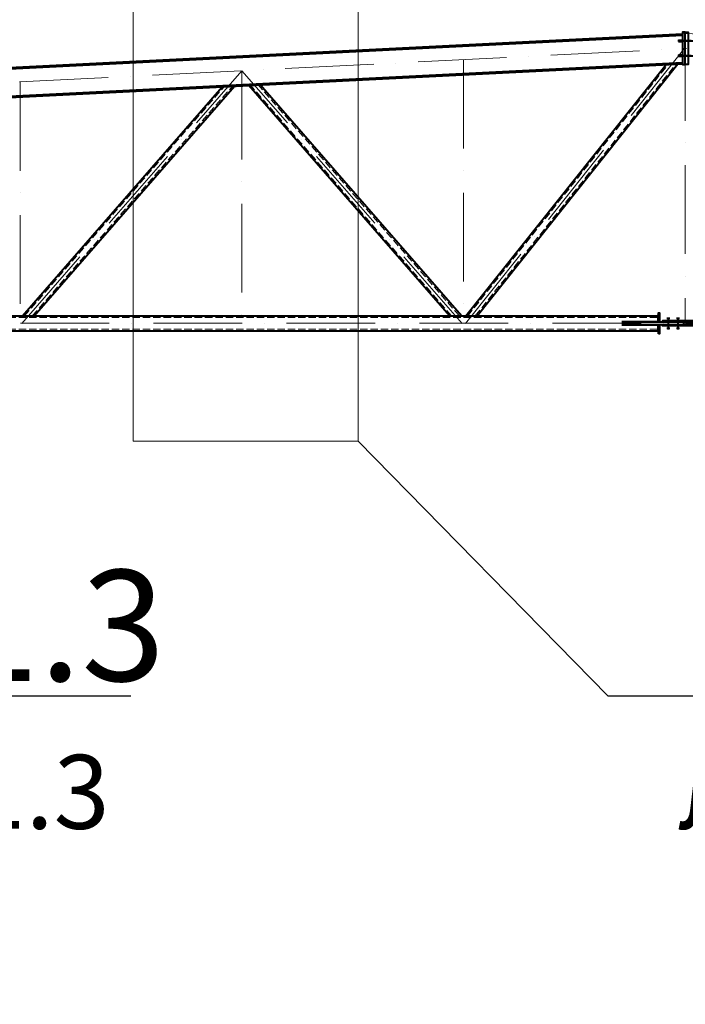
# Model space of a CAD drawing. Units: millimetres. Extents: x -336303 to 6301738, y -1555121 to 477.
# Drawn here: x 1360240 to 1364744, y -1467946 to -1461286 of the extents above; entities that cross this region are included whole.
import ezdxf
from ezdxf import colors
from ezdxf.entities.mleader import LeaderData, LeaderLine
from ezdxf.math import Vec2, Vec3

# ---------------------------------------------------------------- set-up
doc = ezdxf.new("R2010")
doc.units = ezdxf.units.MM
for name, pattern in [('ACAD_ISO04W100', [30, 24, -3, 0, -3]), ('ACAD_ISO10W100', [18, 12, -3, 0, -3]), ('DASHED', [19.05, 12.7, -6.35]), ('GOST2.303 4', [7, 5, -2, 0])]:
    doc.linetypes.add(name, pattern=pattern)
doc.layers.get('0').update_dxf_attribs({"lineweight": 30})
for name, color, linetype, lineweight in [('Osi', 30, 'ACAD_ISO04W100', 15), ('Болт', 243, 'Continuous', 40), ('Маркировка', 11, 'Continuous', 15), ('Сварка', 191, 'Continuous', 25), ('Сталь', 131, 'Continuous', 15), ('Сталь осн.', 151, 'Continuous', 40)]:
    doc.layers.add(name, color=color, linetype=linetype, lineweight=lineweight)
doc.styles.add('simplex', font='simplex.shx', dxfattribs={"width": 0.75, "oblique": 15})

# ---------------------------------------------------------------- blocks, each defined once
blk = doc.blocks.new('_None')

msp = doc.modelspace()

# ---------------------------------------------------------------- linework, layer by layer
at = {"lineweight": 0, "ltscale": 100}
for p in [(1355743.7402, -1461829.6581), (1373743.7039, -1461829.6698)]:
    msp.add_line(p, (1364743.7402, -1461379.6581), dxfattribs=at)
at = {"layer": 'Osi', "linetype": 'ACAD_ISO10W100', "ltscale": 50}
for p, q in [((1364743.7402, -1461369.6581), (1364743.7402, -1463339.6581)), ((1355743.7402, -1461931.2849), (1364743.7402, -1461481.2849)), ((1363255.9239, -1463341.202), (1364743.5916, -1461474.7823)), ((1373740.6625, -1461931.1445), (1364743.74, -1461481.2849)), ((1363243.7402, -1461557.3049), (1363243.7402, -1463339.6581)), ((1360253.6242, -1463341.198), (1361743.7402, -1461631.2849)), ((1361743.7402, -1461631.2849), (1361743.7402, -1463339.6581)), ((1363233.8597, -1463341.1958), (1361743.7402, -1461631.2849)), ((1360243.7402, -1461707.3049), (1360243.7402, -1463339.6581)), ((1355743.7402, -1463339.6581), (1373743.7402, -1463339.6581))]:
    msp.add_line(p, q, dxfattribs=at)
at = {"layer": 'Болт', "linetype": 'DASHED', "ltscale": 150}
for p, q in [((1364783.7402, -1461429.6581), (1364693.7402, -1461429.6581)), ((1364703.7402, -1461439.6581), (1364703.7402, -1461419.6581)), ((1364703.7402, -1461439.6581), (1364703.7402, -1461419.6581)), ((1364703.7402, -1461429.6581), (1364793.7402, -1461429.6581)), ((1364713.7402, -1461439.6581), (1364713.7402, -1461419.6581)), ((1364783.7402, -1461529.6581), (1364693.7402, -1461529.6581)), ((1364703.7402, -1461539.6581), (1364703.7402, -1461519.6581)), ((1364703.7402, -1461539.6581), (1364703.7402, -1461519.6581)), ((1364703.7402, -1461529.6581), (1364793.7402, -1461529.6581)), ((1364713.7402, -1461539.6581), (1364713.7402, -1461519.6581))]:
    msp.add_line(p, q, dxfattribs=at)
at = {"layer": 'Болт', "ltscale": 100}
for p, q in [((1364618.7402, -1463304.299), (1364638.7402, -1463304.299)), ((1364683.7402, -1463304.299), (1364703.7402, -1463304.299)), ((1364618.7402, -1463372.299), (1364638.7402, -1463372.299)), ((1364683.7402, -1463372.299), (1364703.7402, -1463372.299))]:
    msp.add_line(p, q, dxfattribs=at)
at = {"layer": 'Болт', "ltscale": 10}
for p, q in [((1364628.7402, -1463304.299), (1364628.7402, -1463382.299)), ((1364693.7402, -1463304.299), (1364693.7402, -1463382.299))]:
    msp.add_line(p, q, dxfattribs=at)
at = {"layer": 'Маркировка', "color": 0, "ltscale": 100}
msp.add_lwpolyline([(1361008.5006, -1460847.7931), (1362531.1761, -1460847.7931), (1362531.1761, -1464137.5268), (1361008.5006, -1464137.5268)], close=True, dxfattribs=at)
at = {"layer": 'Сварка', "ltscale": 100, "elevation": 0}
for points in [[(1364562.7402, -1463329.6581), (1364562.7402, -1463321.6319), (1364552.7402, -1463321.6319), (1364562.7402, -1463321.6319), (1364562.7402, -1463312.6319), (1364552.7402, -1463312.6319), (1364562.7402, -1463312.6319), (1364562.7402, -1463303.6319), (1364552.7402, -1463303.6319), (1364562.7402, -1463303.6319), (1364562.7402, -1463294.6319), (1364552.7402, -1463294.6319), (1364562.7402, -1463294.6319), (1364562.7402, -1463285.6319), (1364552.7402, -1463285.6319), (1364562.7402, -1463285.6319), (1364562.7402, -1463279.6581)], [(1364318.7402, -1463331.6581), (1364318.7664, -1463331.6581), (1364318.7664, -1463321.6581), (1364318.7664, -1463331.6581), (1364327.7664, -1463331.6581), (1364327.7664, -1463321.6581), (1364327.7664, -1463331.6581), (1364336.7664, -1463331.6581), (1364336.7664, -1463321.6581), (1364336.7664, -1463331.6581), (1364345.7664, -1463331.6581), (1364345.7664, -1463321.6581), (1364345.7664, -1463331.6581), (1364354.7664, -1463331.6581), (1364354.7664, -1463321.6581), (1364354.7664, -1463331.6581), (1364363.7664, -1463331.6581), (1364363.7664, -1463321.6581), (1364363.7664, -1463331.6581), (1364372.7664, -1463331.6581), (1364372.7664, -1463321.6581), (1364372.7664, -1463331.6581), (1364381.7664, -1463331.6581), (1364381.7664, -1463321.6581), (1364381.7664, -1463331.6581), (1364390.7664, -1463331.6581), (1364390.7664, -1463321.6581), (1364390.7664, -1463331.6581), (1364399.7664, -1463331.6581), (1364399.7664, -1463321.6581), (1364399.7664, -1463331.6581), (1364408.7664, -1463331.6581), (1364408.7664, -1463321.6581), (1364408.7664, -1463331.6581), (1364417.7664, -1463331.6581), (1364417.7664, -1463321.6581), (1364417.7664, -1463331.6581), (1364426.7664, -1463331.6581), (1364426.7664, -1463321.6581), (1364426.7664, -1463331.6581), (1364435.7664, -1463331.6581), (1364435.7664, -1463321.6581), (1364435.7664, -1463331.6581), (1364444.7664, -1463331.6581), (1364444.7664, -1463321.6581), (1364444.7664, -1463331.6581), (1364453.7664, -1463331.6581), (1364453.7664, -1463321.6581), (1364453.7664, -1463331.6581), (1364462.7664, -1463331.6581), (1364462.7664, -1463321.6581), (1364462.7664, -1463331.6581), (1364471.7664, -1463331.6581), (1364471.7664, -1463321.6581), (1364471.7664, -1463331.6581), (1364480.7664, -1463331.6581), (1364480.7664, -1463321.6581), (1364480.7664, -1463331.6581), (1364489.7664, -1463331.6581), (1364489.7664, -1463321.6581), (1364489.7664, -1463331.6581), (1364498.7664, -1463331.6581), (1364498.7664, -1463321.6581), (1364498.7664, -1463331.6581), (1364507.7664, -1463331.6581), (1364507.7664, -1463321.6581), (1364507.7664, -1463331.6581), (1364516.7664, -1463331.6581), (1364516.7664, -1463321.6581), (1364516.7664, -1463331.6581), (1364525.7664, -1463331.6581), (1364525.7664, -1463321.6581), (1364525.7664, -1463331.6581), (1364534.7664, -1463331.6581), (1364534.7664, -1463321.6581), (1364534.7664, -1463331.6581), (1364543.7664, -1463331.6581), (1364543.7664, -1463321.6581), (1364543.7664, -1463331.6581), (1364552.7664, -1463331.6581), (1364552.7664, -1463321.6581), (1364552.7664, -1463331.6581), (1364561.7664, -1463331.6581), (1364561.7664, -1463321.6581), (1364561.7664, -1463331.6581), (1364562.7402, -1463331.6581)], [(1364318.7402, -1463347.6581), (1364318.7664, -1463347.6581), (1364318.7664, -1463357.6581), (1364318.7664, -1463347.6581), (1364327.7664, -1463347.6581), (1364327.7664, -1463357.6581), (1364327.7664, -1463347.6581), (1364336.7664, -1463347.6581), (1364336.7664, -1463357.6581), (1364336.7664, -1463347.6581), (1364345.7664, -1463347.6581), (1364345.7664, -1463357.6581), (1364345.7664, -1463347.6581), (1364354.7664, -1463347.6581), (1364354.7664, -1463357.6581), (1364354.7664, -1463347.6581), (1364363.7664, -1463347.6581), (1364363.7664, -1463357.6581), (1364363.7664, -1463347.6581), (1364372.7664, -1463347.6581), (1364372.7664, -1463357.6581), (1364372.7664, -1463347.6581), (1364381.7664, -1463347.6581), (1364381.7664, -1463357.6581), (1364381.7664, -1463347.6581), (1364390.7664, -1463347.6581), (1364390.7664, -1463357.6581), (1364390.7664, -1463347.6581), (1364399.7664, -1463347.6581), (1364399.7664, -1463357.6581), (1364399.7664, -1463347.6581), (1364408.7664, -1463347.6581), (1364408.7664, -1463357.6581), (1364408.7664, -1463347.6581), (1364417.7664, -1463347.6581), (1364417.7664, -1463357.6581), (1364417.7664, -1463347.6581), (1364426.7664, -1463347.6581), (1364426.7664, -1463357.6581), (1364426.7664, -1463347.6581), (1364435.7664, -1463347.6581), (1364435.7664, -1463357.6581), (1364435.7664, -1463347.6581), (1364444.7664, -1463347.6581), (1364444.7664, -1463357.6581), (1364444.7664, -1463347.6581), (1364453.7664, -1463347.6581), (1364453.7664, -1463357.6581), (1364453.7664, -1463347.6581), (1364462.7664, -1463347.6581), (1364462.7664, -1463357.6581), (1364462.7664, -1463347.6581), (1364471.7664, -1463347.6581), (1364471.7664, -1463357.6581), (1364471.7664, -1463347.6581), (1364480.7664, -1463347.6581), (1364480.7664, -1463357.6581), (1364480.7664, -1463347.6581), (1364489.7664, -1463347.6581), (1364489.7664, -1463357.6581), (1364489.7664, -1463347.6581), (1364498.7664, -1463347.6581), (1364498.7664, -1463357.6581), (1364498.7664, -1463347.6581), (1364507.7664, -1463347.6581), (1364507.7664, -1463357.6581), (1364507.7664, -1463347.6581), (1364516.7664, -1463347.6581), (1364516.7664, -1463357.6581), (1364516.7664, -1463347.6581), (1364525.7664, -1463347.6581), (1364525.7664, -1463357.6581), (1364525.7664, -1463347.6581), (1364534.7664, -1463347.6581), (1364534.7664, -1463357.6581), (1364534.7664, -1463347.6581), (1364543.7664, -1463347.6581), (1364543.7664, -1463357.6581), (1364543.7664, -1463347.6581), (1364552.7664, -1463347.6581), (1364552.7664, -1463357.6581), (1364552.7664, -1463347.6581), (1364561.7664, -1463347.6581), (1364561.7664, -1463357.6581), (1364561.7664, -1463347.6581), (1364562.7402, -1463347.6581)], [(1364562.7402, -1463399.6581), (1364562.7402, -1463393.6319), (1364552.7402, -1463393.6319), (1364562.7402, -1463393.6319), (1364562.7402, -1463384.6319), (1364552.7402, -1463384.6319), (1364562.7402, -1463384.6319), (1364562.7402, -1463375.6319), (1364552.7402, -1463375.6319), (1364562.7402, -1463375.6319), (1364562.7402, -1463366.6319), (1364552.7402, -1463366.6319), (1364562.7402, -1463366.6319), (1364562.7402, -1463357.6319), (1364552.7402, -1463357.6319), (1364562.7402, -1463357.6319), (1364562.7402, -1463349.6581)]]:
    msp.add_lwpolyline(points, dxfattribs=at)
at = {"layer": 'Сварка', "ltscale": 100, "const_width": 10, "elevation": 0}
for points in [[(1364557.7402, -1463289.6581, -0.414213593), (1364562.7402, -1463284.6581, -0.414213593)], [(1364557.7402, -1463331.6581, -0.414213593), (1364562.7402, -1463326.6581, -0.414213593)], [(1364557.7402, -1463347.6581, 0.414213593), (1364562.7402, -1463352.6581, 0.414213593)], [(1364573.7402, -1463331.6581, 0.414213593), (1364568.7402, -1463326.6581, 0.414213593)], [(1364573.7402, -1463347.6581, -0.414213593), (1364568.7402, -1463352.6581, -0.414213593)], [(1364557.7402, -1463389.6581, 0.414213593), (1364562.7402, -1463394.6581, 0.414213593)]]:
    msp.add_lwpolyline(points, format="xyb", dxfattribs=at)
at = {"layer": 'Сталь', "linetype": 'GOST2.303 4', "ltscale": 10}
for p, q in [((1363271.4321, -1463289.6581), (1364627.1652, -1461588.7628)), ((1363322.584, -1463289.6581), (1364680.4551, -1461586.0804)), ((1360272.0103, -1463289.6581), (1361623.4047, -1461738.9284)), ((1360325.0678, -1463289.6581), (1361678.8794, -1461736.1547)), ((1363162.4186, -1463289.659), (1361803.1849, -1461729.9394)), ((1363215.4906, -1463289.6755), (1361854.0272, -1461727.3973)), ((1356033.7402, -1463299.6581), (1364562.7402, -1463299.6581)), ((1356033.7402, -1463379.6581), (1364562.7402, -1463379.6581))]:
    msp.add_line(p, q, dxfattribs=at)
at = {"layer": 'Сталь осн.', "linetype": 'ByBlock', "ltscale": 150}
for p, q in [((1355777.7402, -1461827.9581), (1364723.7402, -1461380.6581)), ((1355777.7402, -1461827.9581), (1364723.7402, -1461380.6581)), ((1355777.7402, -1461837.4699), (1364723.7402, -1461390.1699)), ((1355777.7402, -1462021.6998), (1364723.7402, -1461574.3998)), ((1355777.7402, -1462031.2117), (1364723.7402, -1461583.9117)), ((1363258.6441, -1463289.6581), (1364613.8427, -1461589.4334)), ((1363335.372, -1463289.6581), (1364693.7776, -1461585.4098)), ((1360258.7459, -1463289.6581), (1361609.536, -1461739.6219)), ((1360338.3322, -1463289.6581), (1361692.748, -1461735.4613)), ((1363149.1534, -1463289.6581), (1361790.4743, -1461730.5749)), ((1363228.7398, -1463289.6581), (1361866.7377, -1461726.7618)), ((1356033.7402, -1463289.6581), (1364562.7402, -1463289.6581)), ((1356033.7402, -1463389.6581), (1364562.7402, -1463389.6581))]:
    msp.add_line(p, q, dxfattribs=at)
for points in [[(1364743.7402, -1461369.6581), (1364723.7402, -1461369.6581), (1364723.7402, -1461589.6581), (1364743.7402, -1461589.6581)], [(1364743.7402, -1461369.6581), (1364763.7402, -1461369.6581), (1364763.7402, -1461589.6581), (1364743.7402, -1461589.6581)]]:
    msp.add_lwpolyline(points, close=True, dxfattribs=at)
at = {"layer": 'Сталь осн.', "linetype": 'ByBlock', "ltscale": 50, "elevation": 0}
for points in [[(1364562.7402, -1463331.6581), (1364562.7402, -1463269.6581), (1364568.7402, -1463269.6581), (1364568.7402, -1463331.6581)], [(1364562.7402, -1463409.6581), (1364562.7402, -1463347.6581)], [(1364568.7402, -1463347.6581), (1364568.7402, -1463409.6581), (1364562.7402, -1463409.6581)]]:
    msp.add_lwpolyline(points, dxfattribs=at)
at = {"layer": 'Сталь осн.', "color": 3, "ltscale": 100, "elevation": 0}
msp.add_lwpolyline([(1365168.7402, -1463347.6581), (1365168.7402, -1463331.6581), (1364318.7402, -1463331.6581), (1364318.7402, -1463347.6581)], close=True, dxfattribs=at)
for points in [[(1364898.7402, -1463331.6581), (1364898.7402, -1463323.6581), (1364588.7402, -1463323.6581), (1364588.7402, -1463331.6581)], [(1364898.7402, -1463347.6581), (1364898.7402, -1463355.6581), (1364588.7402, -1463355.6581), (1364588.7402, -1463347.6581)], [(1364733.7402, -1463347.6581), (1364733.7402, -1463331.6581)]]:
    msp.add_lwpolyline(points, dxfattribs=at)

# ---------------------------------------------------------------- leaders
at = {"layer": 'Маркировка', "color": 3, "ltscale": 100}
ml = msp.add_multileader_mtext('Standard', dxfattribs=at)
ml.set_content('{\\C2;4.3\\P\\pxqc;\\H0.66667x;л.64.3}', color=1, style='simplex')
ml.set_leader_properties()
ml.set_arrow_properties(name='NONE')
ml.build(insert=Vec2(0, 0))
ml.multileader.update_dxf_attribs({"text_left_attachment_type": 6, "text_right_attachment_type": 6, "dogleg_length": 0.36, "arrow_head_size": 875, "scale": 250})
ctx = ml.context
ctx.base_point, ctx.scale, ctx.char_height, ctx.arrow_head_size, ctx.landing_gap_size, ctx.plane_origin = Vec3(1469251.7943, -1465703.2836), 250, 750, 875, 500, Vec3(1476426.7629, -1457637.3147)
ctx.left_attachment, ctx.right_attachment, ctx.text_align_type = 6, 6, 1
notes = []
notes.append((ctx, [(1, (1, 1, 0), (1469161.7943, -1465703.2836), (1, 0), 90, [(0, [(1467472.6046, -1463982.2762)], 0, [])])]))
ctx.mtext.insert, ctx.mtext.width, ctx.mtext.alignment, ctx.mtext.flow_direction = Vec3(1470604.5002, -1464853.2831), 1762.565125, 2, 5
ml = msp.add_multileader_mtext('Standard', dxfattribs=at)
ml.set_content('{\\C2;4.2\\P\\pxqc;\\H0.66667x;л.64.2}', color=1, style='simplex')
ml.set_leader_properties()
ml.set_arrow_properties(name='NONE')
ml.build(insert=Vec2(0, 0))
ml.multileader.update_dxf_attribs({"text_left_attachment_type": 6, "text_right_attachment_type": 6, "dogleg_length": 0.36, "arrow_head_size": 875, "scale": 250})
ctx = ml.context
ctx.base_point, ctx.scale, ctx.char_height, ctx.arrow_head_size, ctx.landing_gap_size, ctx.plane_origin = Vec3(1364310.3658, -1465858.5342), 250, 750, 875, 500, Vec3(1371485.3344, -1457792.5654)
ctx.left_attachment, ctx.right_attachment, ctx.text_align_type = 6, 6, 1
notes.append((ctx, [(1, (1, 1, 0), (1364220.3658, -1465858.5342), (1, 0), 90, [(0, [(1362531.1761, -1464137.5268)], 0, [])])]))
ctx.mtext.insert, ctx.mtext.width, ctx.mtext.alignment, ctx.mtext.flow_direction = Vec3(1365650.3121, -1465008.5337), 1762.565125, 2, 5
ml = msp.add_multileader_mtext('Standard', dxfattribs=at)
ml.set_content('{\\C2;по1.3\\P\\pxqc;\\H0.66667x;л.61.3}', color=1, style='simplex')
ml.set_leader_properties()
ml.set_arrow_properties(name='NONE')
ml.build(insert=Vec2(0, 0))
ml.multileader.update_dxf_attribs({"text_left_attachment_type": 6, "text_right_attachment_type": 6, "dogleg_length": 0.36, "arrow_head_size": 875, "scale": 250})
ctx = ml.context
ctx.base_point, ctx.scale, ctx.char_height, ctx.arrow_head_size, ctx.landing_gap_size, ctx.plane_origin = Vec3(1358310.3658, -1465858.5342), 250, 750, 875, 500, Vec3(1365485.3344, -1457792.5654)
ctx.left_attachment, ctx.right_attachment, ctx.text_align_type = 6, 6, 1
notes.append((ctx, [(1, (1, 1, 0), (1358220.3658, -1465858.5342), (1, 0), 90, [(0, [(1356531.1761, -1464137.5268)], 0, [])])]))
ctx.mtext.insert, ctx.mtext.alignment, ctx.mtext.flow_direction = Vec3(1359888.5254, -1465008.5337), 2, 5
ml = msp.add_multileader_mtext('Standard', dxfattribs=at)
ml.set_content('\\pxsm1;{\\C2;2.2\\H0.66667x;(для нагрузок 36-53т)\\P\\ps*;\\H1.00001x;л.62.2}', color=1, style='simplex')
ml.set_leader_properties()
ml.set_arrow_properties(name='NONE')
ml.build(insert=Vec2(0, 0))
ml.multileader.update_dxf_attribs({"text_left_attachment_type": 6, "text_right_attachment_type": 6, "dogleg_length": 0.36, "arrow_head_size": 875, "scale": 250})
ctx = ml.context
ctx.base_point, ctx.scale, ctx.char_height, ctx.arrow_head_size, ctx.landing_gap_size, ctx.plane_origin = Vec3(1400831.8462, -1466425.7724), 250, 750, 875, 500, Vec3(1407485.3344, -1458292.5654)
ctx.left_attachment, ctx.right_attachment, ctx.text_align_type = 6, 6, 1
notes.append((ctx, [(1, (1, 1, 0), (1400741.8462, -1466425.7724), (1, 0), 90, [(0, [(1398531.1761, -1464637.5268)], 0, [])])]))
ctx.mtext.insert, ctx.mtext.width, ctx.mtext.alignment, ctx.mtext.line_spacing_style, ctx.mtext.flow_direction = Vec3(1405472.1872, -1465575.7709), 13933.237457, 2, 2, 5
ml = msp.add_multileader_mtext('Standard', dxfattribs=at)
ml.set_content('\\pxsm1;{\\C2;2.2\\H0.66667x;(для нагрузок 36-53т)\\P\\ps*;\\H1.00001x;л.62.2}', color=1, style='simplex')
ml.set_leader_properties()
ml.set_arrow_properties(name='NONE')
ml.build(insert=Vec2(0, 0))
ml.multileader.update_dxf_attribs({"text_left_attachment_type": 6, "text_right_attachment_type": 6, "dogleg_length": 0.36, "arrow_head_size": 875, "scale": 250})
ctx = ml.context
ctx.base_point, ctx.scale, ctx.char_height, ctx.arrow_head_size, ctx.landing_gap_size, ctx.plane_origin = Vec3(1424802.3778, -1466425.7724), 250, 750, 875, 500, Vec3(1425455.866, -1458292.5654)
ctx.left_attachment, ctx.right_attachment, ctx.text_align_type = 6, 6, 1
notes.append((ctx, [(1, (1, 1, 0), (1424712.3778, -1466425.7724), (1, 0), 90, [(0, [(1422501.7078, -1464637.5268)], 0, [])])]))
ctx.mtext.insert, ctx.mtext.width, ctx.mtext.alignment, ctx.mtext.line_spacing_style, ctx.mtext.flow_direction = Vec3(1429442.7188, -1465575.7709), 13933.237457, 2, 2, 5
ml = msp.add_multileader_mtext('Standard', dxfattribs=at)
ml.set_content('\\pxsm1;{\\C2;2.2\\H0.66667x;(для нагрузок 36-53т)\\P\\ps*;\\H1.00001x;л.62.2}', color=1, style='simplex')
ml.set_leader_properties()
ml.set_arrow_properties(name='NONE')
ml.build(insert=Vec2(0, 0))
ml.multileader.update_dxf_attribs({"text_left_attachment_type": 6, "text_right_attachment_type": 6, "dogleg_length": 0.36, "arrow_head_size": 875, "scale": 250})
ctx = ml.context
ctx.base_point, ctx.scale, ctx.char_height, ctx.arrow_head_size, ctx.landing_gap_size, ctx.plane_origin = Vec3(1454831.8462, -1466425.7724), 250, 750, 875, 500, Vec3(1455485.3344, -1458292.5654)
ctx.left_attachment, ctx.right_attachment, ctx.text_align_type = 6, 6, 1
notes.append((ctx, [(1, (1, 1, 0), (1454741.8462, -1466425.7724), (1, 0), 90, [(0, [(1452531.1761, -1464637.5268)], 0, [])])]))
ctx.mtext.insert, ctx.mtext.width, ctx.mtext.alignment, ctx.mtext.line_spacing_style, ctx.mtext.flow_direction = Vec3(1459472.1872, -1465575.7709), 13933.237457, 2, 2, 5
ml = msp.add_multileader_mtext('Standard', dxfattribs=at)
ml.set_content('\\pxsm1;{\\C2;2.3\\H0.66667x;(для нагрузок 44.4-75.5т)\\P\\ps*,qc;л.62.3}', color=1, style='simplex')
ml.set_leader_properties()
ml.set_arrow_properties(name='NONE')
ml.build(insert=Vec2(0, 0))
ml.multileader.update_dxf_attribs({"text_left_attachment_type": 6, "text_right_attachment_type": 6, "dogleg_length": 0.36, "arrow_head_size": 875, "scale": 250})
ctx = ml.context
ctx.base_point, ctx.scale, ctx.char_height, ctx.arrow_head_size, ctx.landing_gap_size, ctx.plane_origin = Vec3(1400310.3658, -1468948.0163), 250, 750, 875, 500, Vec3(1407485.3344, -1460882.0475)
ctx.left_attachment, ctx.right_attachment, ctx.text_align_type = 6, 6, 1
notes.append((ctx, [(1, (1, 1, 0), (1400220.3658, -1468948.0163), (1, 0), 90, [(0, [(1398531.1761, -1464637.5268)], 0, [])])]))
ctx.mtext.insert, ctx.mtext.width, ctx.mtext.alignment, ctx.mtext.flow_direction = Vec3(1405493.1548, -1468098.0158), 11448.947428, 2, 5
ml = msp.add_multileader_mtext('Standard', dxfattribs=at)
ml.set_content('\\pxsm1;{\\C2;2.3\\H0.66667x;(для нагрузок 44.4-75.5т)\\P\\ps*,qc;л.62.3}', color=1, style='simplex')
ml.set_leader_properties()
ml.set_arrow_properties(name='NONE')
ml.build(insert=Vec2(0, 0))
ml.multileader.update_dxf_attribs({"text_left_attachment_type": 6, "text_right_attachment_type": 6, "dogleg_length": 0.36, "arrow_head_size": 875, "scale": 250})
ctx = ml.context
ctx.base_point, ctx.scale, ctx.char_height, ctx.arrow_head_size, ctx.landing_gap_size, ctx.plane_origin = Vec3(1424280.8975, -1468948.0163), 250, 750, 875, 500, Vec3(1425455.866, -1460882.0475)
ctx.left_attachment, ctx.right_attachment, ctx.text_align_type = 6, 6, 1
notes.append((ctx, [(1, (1, 1, 0), (1424190.8975, -1468948.0163), (1, 0), 90, [(0, [(1422501.7078, -1464637.5268)], 0, [])])]))
ctx.mtext.insert, ctx.mtext.width, ctx.mtext.alignment, ctx.mtext.flow_direction = Vec3(1429463.6864, -1468098.0158), 11448.947428, 2, 5
ml = msp.add_multileader_mtext('Standard', dxfattribs=at)
ml.set_content('\\pxsm1;{\\C2;2.3\\H0.66667x;(для нагрузок 44.4-75.5т)\\P\\ps*,qc;л.62.3}', color=1, style='simplex')
ml.set_leader_properties()
ml.set_arrow_properties(name='NONE')
ml.build(insert=Vec2(0, 0))
ml.multileader.update_dxf_attribs({"text_left_attachment_type": 6, "text_right_attachment_type": 6, "dogleg_length": 0.36, "arrow_head_size": 875, "scale": 250})
ctx = ml.context
ctx.base_point, ctx.scale, ctx.char_height, ctx.arrow_head_size, ctx.landing_gap_size, ctx.plane_origin = Vec3(1454310.3658, -1468948.0163), 250, 750, 875, 500, Vec3(1455485.3344, -1460882.0475)
ctx.left_attachment, ctx.right_attachment, ctx.text_align_type = 6, 6, 1
notes.append((ctx, [(1, (1, 1, 0), (1454220.3658, -1468948.0163), (1, 0), 90, [(0, [(1452531.1761, -1464637.5268)], 0, [])])]))
ctx.mtext.insert, ctx.mtext.width, ctx.mtext.alignment, ctx.mtext.flow_direction = Vec3(1459493.1548, -1468098.0158), 11448.947428, 2, 5
for ctx, leaders in notes:
    for number, flags, end, landing, length, lines in leaders:
        leader = LeaderData()
        leader.index, (leader.has_last_leader_line, leader.has_dogleg_vector, leader.attachment_direction) = number, flags
        leader.last_leader_point, leader.dogleg_vector, leader.dogleg_length = Vec3(end), Vec3(landing), length
        for number, points, colour, breaks in lines:
            line = LeaderLine()
            line.index, line.vertices, line.color, line.breaks = number, Vec3.list(points), colors.encode_raw_color(colour), breaks
            leader.lines.append(line)
        ctx.leaders.append(leader)

doc.saveas('drawing.dxf')
